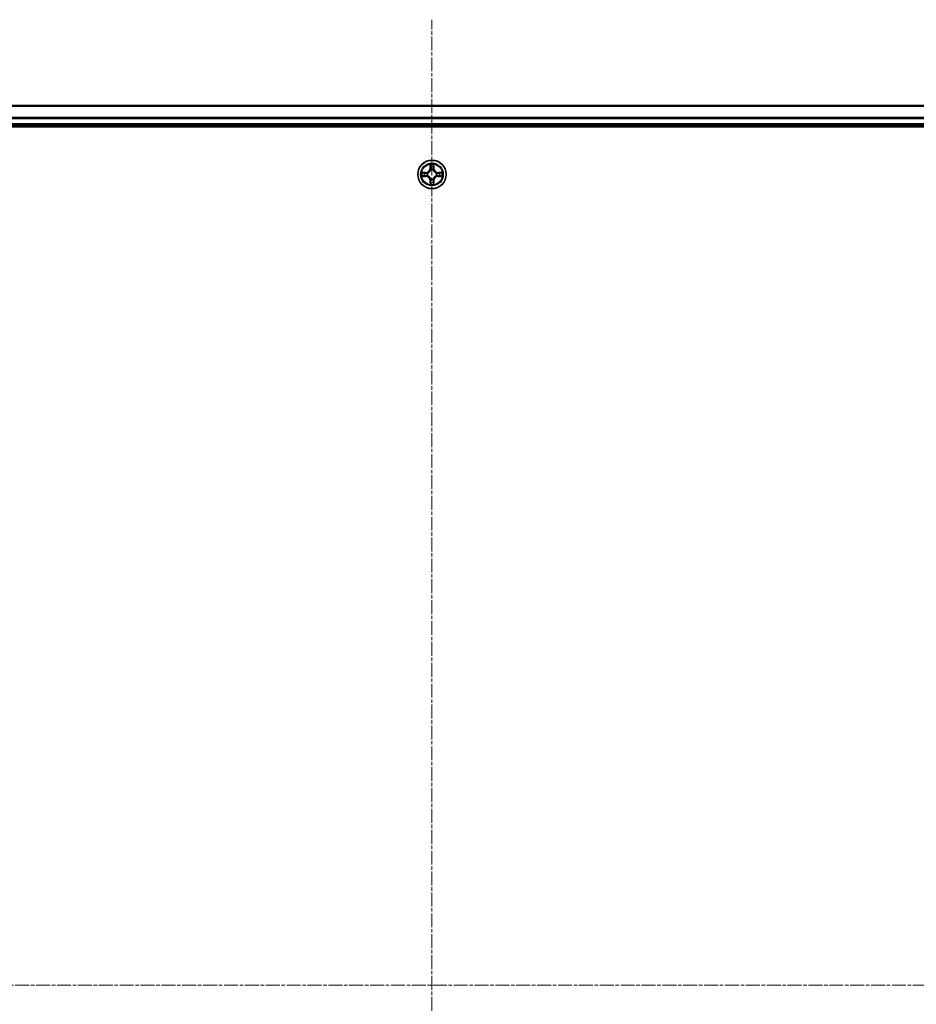
# Model space of a CAD drawing. Units: millimetres. Extents: x 7 to 8855, y 4 to 1971.
# Drawn here: x 2402 to 2585, y 1217 to 1417 of the extents above; entities that cross this region are included whole.
import ezdxf

# ---------------------------------------------------------------- set-up
doc = ezdxf.new("R2010")
doc.units = ezdxf.units.MM
doc.header["$LTSCALE"] = 0.5
doc.linetypes.add('CHAIN', pattern=[0.3543, 0.2362, -0.0295, 0.0591, -0.0295])
for name, color, linetype, lineweight in [('Centerline (ISO)', 131, 'Continuous', 18), ('Visible (ISO)', 7, 'Continuous', 35), ('Visible Narrow (ISO)', 7, 'Continuous', 25)]:
    doc.layers.add(name, color=color, linetype=linetype, lineweight=lineweight)

msp = doc.modelspace()

# ---------------------------------------------------------------- linework, layer by layer
at = {"layer": 'Centerline (ISO)', "linetype": 'CHAIN', "ltscale": 23.990969}
for p, q in [((2486.031, 1024.494), (2486.031, 1417.494)), ((2752.531, 1220.994), (2219.531, 1220.994))]:
    msp.add_line(p, q, dxfattribs=at)
at = {"layer": 'Visible (ISO)'}
for p, q in [((2711.031, 1399.994), (2261.031, 1399.994)), ((2256.031, 1395.694), (2716.031, 1395.694)), ((2261.031, 1395.994), (2711.031, 1395.994))]:
    msp.add_line(p, q, dxfattribs=at)
msp.add_circle((2486.031, 1385.994), 2.9, dxfattribs=at)
at = {"layer": 'Visible Narrow (ISO)'}
for p, q in [((2261.031, 1399.924), (2711.031, 1399.924)), ((2711.031, 1397.584), (2261.031, 1397.584)), ((2261.031, 1397.353), (2711.031, 1397.353)), ((2711.031, 1396.294), (2261.031, 1396.294)), ((2485.64, 1388.017), (2485.627, 1387.237)), ((2485.676, 1387.236), (2485.627, 1387.237)), ((2485.676, 1387.236), (2485.685, 1387.726)), ((2485.676, 1387.236), (2485.749, 1387.235)), ((2486.385, 1387.236), (2486.312, 1387.235)), ((2486.376, 1387.726), (2486.385, 1387.236)), ((2486.385, 1387.236), (2486.435, 1387.237)), ((2486.435, 1387.237), (2486.421, 1388.017)), ((2484.787, 1386.398), (2484.008, 1386.384)), ((2484.008, 1385.603), (2484.787, 1385.59)), ((2484.298, 1386.34), (2484.788, 1386.348)), ((2484.788, 1385.64), (2484.298, 1385.648)), ((2484.788, 1386.348), (2484.787, 1386.398)), ((2484.788, 1385.64), (2484.787, 1385.59)), ((2484.788, 1386.348), (2484.79, 1386.276)), ((2484.788, 1385.64), (2484.79, 1385.712)), ((2485.094, 1386.24), (2485.114, 1386.235)), ((2485.114, 1385.753), (2485.094, 1385.747)), ((2485.79, 1386.91), (2485.784, 1386.931)), ((2485.784, 1385.057), (2485.79, 1385.078)), ((2486.277, 1386.931), (2486.272, 1386.91)), ((2486.272, 1385.078), (2486.277, 1385.057)), ((2486.947, 1386.235), (2486.968, 1386.24)), ((2486.968, 1385.747), (2486.947, 1385.753)), ((2487.273, 1386.348), (2487.272, 1386.276)), ((2487.273, 1385.64), (2487.272, 1385.712)), ((2487.273, 1386.348), (2487.274, 1386.398)), ((2487.273, 1386.348), (2487.763, 1386.34)), ((2487.763, 1385.648), (2487.273, 1385.64)), ((2487.273, 1385.64), (2487.274, 1385.59)), ((2488.053, 1386.384), (2487.274, 1386.398)), ((2487.274, 1385.59), (2488.053, 1385.603)), ((2485.676, 1384.752), (2485.627, 1384.751)), ((2485.627, 1384.751), (2485.64, 1383.971)), ((2485.676, 1384.752), (2485.749, 1384.753)), ((2485.685, 1384.262), (2485.676, 1384.752)), ((2486.385, 1384.752), (2486.312, 1384.753)), ((2486.385, 1384.752), (2486.376, 1384.262)), ((2486.385, 1384.752), (2486.435, 1384.751)), ((2486.421, 1383.971), (2486.435, 1384.751))]:
    msp.add_line(p, q, dxfattribs=at)
for radius in [2.868, 2.309, 2.141]:
    msp.add_circle((2486.031, 1385.994), radius, dxfattribs=at)
for centre, radius, start, end in [((2484.773, 1387.252), 0.854, 270.99998, 358.99998), ((2484.773, 1387.252), 0.904, 270.99998, 358.99998), ((2486.031, 1385.994), 2.06, 79.07456, 100.9254), ((2486.031, 1385.994), 1.612, 79.69246, 100.3075), ((2487.289, 1387.252), 0.904, 180.99998, 268.99998), ((2487.289, 1387.252), 0.854, 180.99998, 268.99998), ((2486.031, 1385.994), 2.06, 169.07456, 190.9254), ((2486.031, 1385.994), 1.612, 169.69246, 190.3075), ((2484.773, 1384.736), 0.854, 0.99998, 88.99998), ((2484.773, 1384.736), 0.904, 0.99998, 88.99998), ((2486.031, 1385.994), 0.969, 165.25803, 194.74194), ((2486.031, 1385.994), 0.947, 165.25803, 194.74194), ((2486.031, 1385.994), 0.969, 75.25803, 104.74194), ((2486.031, 1385.994), 0.969, 255.25803, 284.74194), ((2486.031, 1385.994), 0.947, 75.25803, 104.74194), ((2486.031, 1385.994), 0.947, 255.25803, 284.74194), ((2487.289, 1384.736), 0.904, 90.99998, 178.99998), ((2487.289, 1384.736), 0.854, 90.99998, 178.99998), ((2486.031, 1385.994), 0.947, 345.25803, 14.74194), ((2486.031, 1385.994), 0.969, 345.25803, 14.74194), ((2486.031, 1385.994), 1.612, 349.69246, 10.3075), ((2486.031, 1385.994), 2.06, 349.07456, 10.9254), ((2486.031, 1385.994), 2.06, 259.07456, 280.9254), ((2486.031, 1385.994), 1.612, 259.69246, 280.3075)]:
    msp.add_arc(centre, radius, start, end, dxfattribs=at)
for centre, major_axis, ratio, start_param, end_param in [((2485.735, 1387.725), (-0.05, -0.002), 0.5485067, 4.7835784, 6.1787606), ((2485.75, 1387.536), (-0.0494, -0.008), 0.8957402, 4.7304427, 6.0858658), ((2485.799, 1387.234), (-0.0494, -0.008), 0.8957205, 4.7348377, 6.0858836), ((2486.262, 1387.234), (0.0494, -0.008), 0.8957205, 0.1973017, 1.5483476), ((2486.311, 1387.536), (0.0494, -0.008), 0.8957402, 0.1973195, 1.5527426), ((2486.327, 1387.725), (0.05, -0.002), 0.5485067, 0.1044247, 1.4996069), ((2484.299, 1386.29), (0.002, 0.05), 0.5485067, 0.1044247, 1.4996069), ((2484.299, 1385.698), (0.002, -0.05), 0.5485067, 4.7835784, 6.1787606), ((2484.489, 1386.274), (0.008, 0.0494), 0.8957402, 0.1973195, 1.5527426), ((2484.489, 1385.713), (0.008, -0.0494), 0.8957402, 4.7304427, 6.0858658), ((2484.79, 1386.226), (0.008, 0.0494), 0.8957205, 0.1973017, 1.5483476), ((2484.79, 1385.762), (0.008, -0.0494), 0.8957205, 4.7348377, 6.0858836), ((2485.137, 1386.229), (-0.0091, 0.0492), 0.8768464, 0.1822914, 1.1799022), ((2485.137, 1385.759), (-0.0091, -0.0492), 0.8768464, 5.1032831, 6.100894), ((2485.137, 1386.229), (-0.0149, 0.0477), 0.4107012, 0.0957358, 1.3186875), ((2485.137, 1385.759), (-0.0149, -0.0477), 0.4107012, 4.9644978, 6.1874495), ((2485.796, 1386.887), (-0.0492, 0.0091), 0.8768464, 5.1032831, 6.100894), ((2485.796, 1386.887), (-0.0477, 0.0149), 0.4107012, 4.9644978, 6.1874495), ((2485.796, 1385.1), (-0.0492, -0.0091), 0.8768464, 0.1822914, 1.1799022), ((2485.796, 1385.1), (-0.0477, -0.0149), 0.4107012, 0.0957358, 1.3186875), ((2486.266, 1386.887), (0.0477, 0.0149), 0.4107012, 0.0957358, 1.3186875), ((2486.266, 1385.1), (0.0477, -0.0149), 0.4107012, 4.9644978, 6.1874495), ((2486.266, 1386.887), (0.0492, 0.0091), 0.8768464, 0.1822914, 1.1799022), ((2486.266, 1385.1), (0.0492, -0.0091), 0.8768464, 5.1032831, 6.100894), ((2486.924, 1386.229), (0.0091, 0.0492), 0.8768464, 5.1032831, 6.100894), ((2486.924, 1386.229), (0.0149, 0.0477), 0.4107012, 4.9644978, 6.1874495), ((2486.924, 1385.759), (0.0149, -0.0477), 0.4107012, 0.0957358, 1.3186875), ((2486.924, 1385.759), (0.0091, -0.0492), 0.8768464, 0.1822914, 1.1799022), ((2487.271, 1386.226), (-0.008, 0.0494), 0.8957205, 4.7348377, 6.0858836), ((2487.271, 1385.762), (-0.008, -0.0494), 0.8957205, 0.1973017, 1.5483476), ((2487.573, 1386.274), (-0.008, 0.0494), 0.8957402, 4.7304427, 6.0858658), ((2487.573, 1385.713), (-0.008, -0.0494), 0.8957402, 0.1973195, 1.5527426), ((2487.762, 1386.29), (-0.002, 0.05), 0.5485067, 4.7835784, 6.1787606), ((2487.762, 1385.698), (-0.002, -0.05), 0.5485067, 0.1044247, 1.4996069), ((2485.735, 1384.262), (-0.05, 0.002), 0.5485067, 0.1044247, 1.4996069), ((2485.75, 1384.452), (-0.0494, 0.008), 0.8957402, 0.1973195, 1.5527426), ((2485.799, 1384.754), (-0.0494, 0.008), 0.8957205, 0.1973017, 1.5483476), ((2486.262, 1384.754), (0.0494, 0.008), 0.8957205, 4.7348377, 6.0858836), ((2486.311, 1384.452), (0.0494, 0.008), 0.8957402, 4.7304427, 6.0858658), ((2486.327, 1384.262), (0.05, 0.002), 0.5485067, 4.7835784, 6.1787606)]:
    msp.add_ellipse(centre, major_axis=major_axis, ratio=ratio, start_param=start_param, end_param=end_param, dxfattribs=at)
for points, knots in [([(2485.73, 1387.753), (2485.73, 1387.768), (2485.728, 1387.783), (2485.719, 1387.824), (2485.711, 1387.85), (2485.693, 1387.898), (2485.683, 1387.921), (2485.662, 1387.969), (2485.651, 1387.993), (2485.64, 1388.017)], [0, 0, 0, 0, 0.005934038, 0.005934038, 0.0154285, 0.0154285, 0.023744988, 0.023744988, 0.032394303, 0.032394303, 0.032394303, 0.032394303]), ([(2485.64, 1388.017), (2485.646, 1387.99), (2485.651, 1387.964), (2485.662, 1387.912), (2485.667, 1387.887), (2485.676, 1387.833), (2485.68, 1387.805), (2485.684, 1387.76), (2485.685, 1387.743), (2485.685, 1387.726)], [-0.032394303, -0.032394303, -0.032394303, -0.032394303, -0.023744988, -0.023744988, -0.0154285, -0.0154285, -0.005934038, -0.005934038, 0, 0, 0, 0]), ([(2485.685, 1387.726), (2485.687, 1387.686), (2485.689, 1387.649), (2485.694, 1387.585), (2485.697, 1387.558), (2485.7, 1387.537)], [0, 0, 0, 0, 0.014491423, 0.014491423, 0.028982846, 0.028982846, 0.028982846, 0.028982846]), ([(2485.7, 1387.537), (2485.709, 1387.487), (2485.717, 1387.436), (2485.733, 1387.336), (2485.741, 1387.285), (2485.749, 1387.235)], [0, 0, 0, 0, 0.034389927, 0.034389927, 0.068779854, 0.068779854, 0.068779854, 0.068779854]), ([(2485.742, 1387.58), (2485.739, 1387.599), (2485.737, 1387.624), (2485.733, 1387.682), (2485.731, 1387.716), (2485.73, 1387.753)], [-0.028982846, -0.028982846, -0.028982846, -0.028982846, -0.014491423, -0.014491423, 0, 0, 0, 0]), ([(2485.791, 1387.278), (2485.783, 1387.328), (2485.774, 1387.379), (2485.758, 1387.479), (2485.75, 1387.53), (2485.742, 1387.58)], [-0.068779854, -0.068779854, -0.068779854, -0.068779854, -0.034389927, -0.034389927, 0, 0, 0, 0]), ([(2485.749, 1387.235), (2485.761, 1387.167), (2485.765, 1387.097), (2485.76, 1386.986), (2485.756, 1386.945), (2485.749, 1386.904)], [0, 0, 0, 0, 0.049120627, 0.049120627, 0.07646536, 0.07646536, 0.07646536, 0.07646536]), ([(2485.784, 1386.931), (2485.793, 1386.974), (2485.798, 1387.016), (2485.806, 1387.133), (2485.802, 1387.206), (2485.791, 1387.278)], [-0.07646536, -0.07646536, -0.07646536, -0.07646536, -0.049120627, -0.049120627, 0, 0, 0, 0]), ([(2486.271, 1387.278), (2486.259, 1387.206), (2486.255, 1387.133), (2486.263, 1387.016), (2486.268, 1386.974), (2486.277, 1386.931)], [-0.098241255, -0.098241255, -0.098241255, -0.098241255, -0.049120627, -0.049120627, -0.021775894, -0.021775894, -0.021775894, -0.021775894]), ([(2486.319, 1387.58), (2486.311, 1387.53), (2486.303, 1387.479), (2486.287, 1387.379), (2486.279, 1387.328), (2486.271, 1387.278)], [-0.068779854, -0.068779854, -0.068779854, -0.068779854, -0.034389927, -0.034389927, 0, 0, 0, 0]), ([(2486.313, 1386.904), (2486.305, 1386.945), (2486.301, 1386.986), (2486.296, 1387.097), (2486.301, 1387.167), (2486.312, 1387.235)], [0.021775894, 0.021775894, 0.021775894, 0.021775894, 0.049120627, 0.049120627, 0.098241255, 0.098241255, 0.098241255, 0.098241255]), ([(2486.312, 1387.235), (2486.32, 1387.285), (2486.329, 1387.336), (2486.345, 1387.436), (2486.353, 1387.487), (2486.361, 1387.537)], [0, 0, 0, 0, 0.034389927, 0.034389927, 0.068779854, 0.068779854, 0.068779854, 0.068779854]), ([(2486.331, 1387.753), (2486.33, 1387.716), (2486.329, 1387.683), (2486.325, 1387.624), (2486.322, 1387.599), (2486.319, 1387.58)], [-0.028982846, -0.028982846, -0.028982846, -0.028982846, -0.014585063, -0.014585063, 0, 0, 0, 0]), ([(2486.421, 1388.017), (2486.408, 1387.987), (2486.394, 1387.958), (2486.365, 1387.892), (2486.351, 1387.855), (2486.336, 1387.796), (2486.332, 1387.774), (2486.331, 1387.753)], [-0.000338329, -0.000338329, -0.000338329, -0.000338329, 0.010200936, 0.010200936, 0.02365019, 0.02365019, 0.032055974, 0.032055974, 0.032055974, 0.032055974]), ([(2486.361, 1387.537), (2486.364, 1387.558), (2486.367, 1387.586), (2486.373, 1387.65), (2486.375, 1387.686), (2486.376, 1387.726)], [0, 0, 0, 0, 0.014585063, 0.014585063, 0.028982846, 0.028982846, 0.028982846, 0.028982846]), ([(2486.376, 1387.726), (2486.377, 1387.75), (2486.379, 1387.774), (2486.386, 1387.839), (2486.393, 1387.879), (2486.408, 1387.952), (2486.414, 1387.985), (2486.421, 1388.017)], [-0.032055974, -0.032055974, -0.032055974, -0.032055974, -0.02365019, -0.02365019, -0.010200936, -0.010200936, 0.000338329, 0.000338329, 0.000338329, 0.000338329]), ([(2484.298, 1386.34), (2484.275, 1386.34), (2484.25, 1386.342), (2484.186, 1386.349), (2484.146, 1386.357), (2484.072, 1386.371), (2484.04, 1386.378), (2484.008, 1386.384)], [-0.032055974, -0.032055974, -0.032055974, -0.032055974, -0.02365019, -0.02365019, -0.010200936, -0.010200936, 0.000338329, 0.000338329, 0.000338329, 0.000338329]), ([(2484.008, 1386.384), (2484.037, 1386.371), (2484.067, 1386.357), (2484.133, 1386.329), (2484.17, 1386.314), (2484.228, 1386.299), (2484.251, 1386.295), (2484.272, 1386.294)], [-0.000338329, -0.000338329, -0.000338329, -0.000338329, 0.010200936, 0.010200936, 0.02365019, 0.02365019, 0.032055974, 0.032055974, 0.032055974, 0.032055974]), ([(2484.272, 1385.693), (2484.257, 1385.693), (2484.241, 1385.691), (2484.2, 1385.682), (2484.175, 1385.674), (2484.126, 1385.656), (2484.103, 1385.646), (2484.056, 1385.626), (2484.032, 1385.615), (2484.008, 1385.603)], [0, 0, 0, 0, 0.005934038, 0.005934038, 0.0154285, 0.0154285, 0.023744988, 0.023744988, 0.032394303, 0.032394303, 0.032394303, 0.032394303]), ([(2484.008, 1385.603), (2484.034, 1385.609), (2484.061, 1385.615), (2484.113, 1385.625), (2484.138, 1385.63), (2484.192, 1385.639), (2484.22, 1385.643), (2484.265, 1385.647), (2484.282, 1385.648), (2484.298, 1385.648)], [-0.032394303, -0.032394303, -0.032394303, -0.032394303, -0.023744988, -0.023744988, -0.0154285, -0.0154285, -0.005934038, -0.005934038, 0, 0, 0, 0]), ([(2484.272, 1386.294), (2484.309, 1386.294), (2484.342, 1386.292), (2484.4, 1386.288), (2484.425, 1386.285), (2484.445, 1386.282)], [-0.028982846, -0.028982846, -0.028982846, -0.028982846, -0.014585063, -0.014585063, 0, 0, 0, 0]), ([(2484.445, 1385.705), (2484.425, 1385.702), (2484.401, 1385.7), (2484.342, 1385.696), (2484.309, 1385.694), (2484.272, 1385.693)], [-0.028982846, -0.028982846, -0.028982846, -0.028982846, -0.014491423, -0.014491423, 0, 0, 0, 0]), ([(2484.488, 1386.324), (2484.466, 1386.328), (2484.439, 1386.331), (2484.375, 1386.336), (2484.338, 1386.338), (2484.298, 1386.34)], [0, 0, 0, 0, 0.014585063, 0.014585063, 0.028982846, 0.028982846, 0.028982846, 0.028982846]), ([(2484.298, 1385.648), (2484.339, 1385.65), (2484.375, 1385.652), (2484.439, 1385.657), (2484.467, 1385.66), (2484.488, 1385.664)], [0, 0, 0, 0, 0.014491423, 0.014491423, 0.028982846, 0.028982846, 0.028982846, 0.028982846]), ([(2484.445, 1386.282), (2484.495, 1386.274), (2484.545, 1386.266), (2484.646, 1386.25), (2484.696, 1386.242), (2484.746, 1386.234)], [-0.068779854, -0.068779854, -0.068779854, -0.068779854, -0.034389927, -0.034389927, 0, 0, 0, 0]), ([(2484.746, 1385.754), (2484.696, 1385.746), (2484.646, 1385.738), (2484.545, 1385.722), (2484.495, 1385.714), (2484.445, 1385.705)], [-0.068779854, -0.068779854, -0.068779854, -0.068779854, -0.034389927, -0.034389927, 0, 0, 0, 0]), ([(2484.79, 1386.276), (2484.739, 1386.284), (2484.689, 1386.292), (2484.588, 1386.308), (2484.538, 1386.316), (2484.488, 1386.324)], [0, 0, 0, 0, 0.034389927, 0.034389927, 0.068779854, 0.068779854, 0.068779854, 0.068779854]), ([(2484.488, 1385.664), (2484.538, 1385.672), (2484.588, 1385.68), (2484.689, 1385.696), (2484.739, 1385.704), (2484.79, 1385.712)], [0, 0, 0, 0, 0.034389927, 0.034389927, 0.068779854, 0.068779854, 0.068779854, 0.068779854]), ([(2484.746, 1386.234), (2484.818, 1386.222), (2484.891, 1386.219), (2485.008, 1386.226), (2485.05, 1386.232), (2485.094, 1386.24)], [-0.098241255, -0.098241255, -0.098241255, -0.098241255, -0.049120627, -0.049120627, -0.021775894, -0.021775894, -0.021775894, -0.021775894]), ([(2485.094, 1385.747), (2485.05, 1385.756), (2485.008, 1385.762), (2484.891, 1385.769), (2484.818, 1385.765), (2484.746, 1385.754)], [-0.07646536, -0.07646536, -0.07646536, -0.07646536, -0.049120627, -0.049120627, 0, 0, 0, 0]), ([(2485.12, 1386.276), (2485.079, 1386.269), (2485.039, 1386.264), (2484.928, 1386.259), (2484.858, 1386.264), (2484.79, 1386.276)], [0.021775894, 0.021775894, 0.021775894, 0.021775894, 0.049120627, 0.049120627, 0.098241255, 0.098241255, 0.098241255, 0.098241255]), ([(2484.79, 1385.712), (2484.858, 1385.724), (2484.928, 1385.729), (2485.039, 1385.723), (2485.079, 1385.719), (2485.12, 1385.712)], [0, 0, 0, 0, 0.049120627, 0.049120627, 0.07646536, 0.07646536, 0.07646536, 0.07646536]), ([(2485.114, 1386.235), (2485.13, 1386.24), (2485.146, 1386.246), (2485.242, 1386.282), (2485.321, 1386.324), (2485.444, 1386.412), (2485.49, 1386.45), (2485.532, 1386.493), (2485.574, 1386.535), (2485.613, 1386.581), (2485.701, 1386.703), (2485.742, 1386.782), (2485.779, 1386.878), (2485.784, 1386.894), (2485.79, 1386.91)], [-0.17486601, -0.17486601, -0.17486601, -0.17486601, -0.16940495, -0.16940495, -0.14167408, -0.14167408, -0.12434228, -0.12434228, -0.12434228, -0.10701048, -0.10701048, -0.07927961, -0.07927961, -0.07381855, -0.07381855, -0.07381855, -0.07381855]), ([(2485.79, 1385.078), (2485.784, 1385.093), (2485.779, 1385.109), (2485.742, 1385.205), (2485.701, 1385.284), (2485.613, 1385.407), (2485.574, 1385.453), (2485.532, 1385.495), (2485.49, 1385.537), (2485.444, 1385.576), (2485.321, 1385.664), (2485.242, 1385.706), (2485.146, 1385.742), (2485.13, 1385.748), (2485.114, 1385.753)], [-0.17486601, -0.17486601, -0.17486601, -0.17486601, -0.16940495, -0.16940495, -0.14167408, -0.14167408, -0.12434228, -0.12434228, -0.12434228, -0.10701048, -0.10701048, -0.07927961, -0.07927961, -0.07381855, -0.07381855, -0.07381855, -0.07381855]), ([(2485.749, 1386.904), (2485.744, 1386.889), (2485.739, 1386.874), (2485.706, 1386.783), (2485.668, 1386.708), (2485.588, 1386.593), (2485.552, 1386.55), (2485.513, 1386.511), (2485.474, 1386.472), (2485.432, 1386.437), (2485.317, 1386.357), (2485.242, 1386.319), (2485.151, 1386.286), (2485.135, 1386.281), (2485.12, 1386.276)], [0.07381855, 0.07381855, 0.07381855, 0.07381855, 0.07927961, 0.07927961, 0.10701048, 0.10701048, 0.12434228, 0.12434228, 0.12434228, 0.14167408, 0.14167408, 0.16940495, 0.16940495, 0.17486601, 0.17486601, 0.17486601, 0.17486601]), ([(2485.12, 1385.712), (2485.135, 1385.707), (2485.151, 1385.702), (2485.242, 1385.669), (2485.317, 1385.631), (2485.432, 1385.551), (2485.474, 1385.515), (2485.513, 1385.476), (2485.552, 1385.437), (2485.588, 1385.395), (2485.668, 1385.28), (2485.706, 1385.205), (2485.739, 1385.114), (2485.744, 1385.099), (2485.749, 1385.084)], [0.07381855, 0.07381855, 0.07381855, 0.07381855, 0.07927961, 0.07927961, 0.10701048, 0.10701048, 0.12434228, 0.12434228, 0.12434228, 0.14167408, 0.14167408, 0.16940495, 0.16940495, 0.17486601, 0.17486601, 0.17486601, 0.17486601]), ([(2485.749, 1385.084), (2485.756, 1385.042), (2485.76, 1385.002), (2485.765, 1384.891), (2485.761, 1384.821), (2485.749, 1384.753)], [0.021775894, 0.021775894, 0.021775894, 0.021775894, 0.049120627, 0.049120627, 0.098241255, 0.098241255, 0.098241255, 0.098241255]), ([(2485.791, 1384.71), (2485.802, 1384.782), (2485.806, 1384.855), (2485.798, 1384.971), (2485.793, 1385.014), (2485.784, 1385.057)], [-0.098241255, -0.098241255, -0.098241255, -0.098241255, -0.049120627, -0.049120627, -0.021775894, -0.021775894, -0.021775894, -0.021775894]), ([(2486.277, 1385.057), (2486.268, 1385.014), (2486.263, 1384.971), (2486.255, 1384.855), (2486.259, 1384.782), (2486.271, 1384.71)], [-0.07646536, -0.07646536, -0.07646536, -0.07646536, -0.049120627, -0.049120627, 0, 0, 0, 0]), ([(2486.272, 1386.91), (2486.277, 1386.894), (2486.283, 1386.878), (2486.319, 1386.782), (2486.361, 1386.703), (2486.449, 1386.581), (2486.487, 1386.535), (2486.53, 1386.493), (2486.572, 1386.45), (2486.617, 1386.412), (2486.74, 1386.324), (2486.819, 1386.282), (2486.915, 1386.246), (2486.931, 1386.24), (2486.947, 1386.235)], [-0.17486601, -0.17486601, -0.17486601, -0.17486601, -0.16940495, -0.16940495, -0.14167408, -0.14167408, -0.12434228, -0.12434228, -0.12434228, -0.10701048, -0.10701048, -0.07927961, -0.07927961, -0.07381855, -0.07381855, -0.07381855, -0.07381855]), ([(2486.947, 1385.753), (2486.931, 1385.748), (2486.915, 1385.742), (2486.819, 1385.706), (2486.74, 1385.664), (2486.617, 1385.576), (2486.572, 1385.537), (2486.53, 1385.495), (2486.487, 1385.453), (2486.449, 1385.407), (2486.361, 1385.284), (2486.319, 1385.205), (2486.283, 1385.109), (2486.277, 1385.093), (2486.272, 1385.078)], [-0.17486601, -0.17486601, -0.17486601, -0.17486601, -0.16940495, -0.16940495, -0.14167408, -0.14167408, -0.12434228, -0.12434228, -0.12434228, -0.10701048, -0.10701048, -0.07927961, -0.07927961, -0.07381855, -0.07381855, -0.07381855, -0.07381855]), ([(2486.312, 1384.753), (2486.301, 1384.821), (2486.296, 1384.891), (2486.301, 1385.002), (2486.305, 1385.042), (2486.313, 1385.084)], [0, 0, 0, 0, 0.049120627, 0.049120627, 0.07646536, 0.07646536, 0.07646536, 0.07646536]), ([(2486.941, 1386.276), (2486.926, 1386.281), (2486.911, 1386.286), (2486.82, 1386.319), (2486.745, 1386.357), (2486.63, 1386.437), (2486.587, 1386.472), (2486.548, 1386.511), (2486.509, 1386.55), (2486.474, 1386.593), (2486.394, 1386.708), (2486.356, 1386.783), (2486.322, 1386.874), (2486.317, 1386.889), (2486.313, 1386.904)], [0.07381855, 0.07381855, 0.07381855, 0.07381855, 0.07927961, 0.07927961, 0.10701048, 0.10701048, 0.12434228, 0.12434228, 0.12434228, 0.14167408, 0.14167408, 0.16940495, 0.16940495, 0.17486601, 0.17486601, 0.17486601, 0.17486601]), ([(2486.313, 1385.084), (2486.317, 1385.099), (2486.322, 1385.114), (2486.356, 1385.205), (2486.394, 1385.28), (2486.474, 1385.395), (2486.509, 1385.437), (2486.548, 1385.476), (2486.587, 1385.515), (2486.63, 1385.551), (2486.745, 1385.631), (2486.82, 1385.669), (2486.911, 1385.702), (2486.926, 1385.707), (2486.941, 1385.712)], [0.07381855, 0.07381855, 0.07381855, 0.07381855, 0.07927961, 0.07927961, 0.10701048, 0.10701048, 0.12434228, 0.12434228, 0.12434228, 0.14167408, 0.14167408, 0.16940495, 0.16940495, 0.17486601, 0.17486601, 0.17486601, 0.17486601]), ([(2487.272, 1386.276), (2487.203, 1386.264), (2487.134, 1386.259), (2487.022, 1386.264), (2486.982, 1386.269), (2486.941, 1386.276)], [0, 0, 0, 0, 0.049120627, 0.049120627, 0.07646536, 0.07646536, 0.07646536, 0.07646536]), ([(2486.941, 1385.712), (2486.982, 1385.719), (2487.022, 1385.723), (2487.134, 1385.729), (2487.203, 1385.724), (2487.272, 1385.712)], [0.021775894, 0.021775894, 0.021775894, 0.021775894, 0.049120627, 0.049120627, 0.098241255, 0.098241255, 0.098241255, 0.098241255]), ([(2486.968, 1386.24), (2487.011, 1386.232), (2487.053, 1386.226), (2487.17, 1386.219), (2487.243, 1386.222), (2487.315, 1386.234)], [-0.07646536, -0.07646536, -0.07646536, -0.07646536, -0.049120627, -0.049120627, 0, 0, 0, 0]), ([(2487.315, 1385.754), (2487.243, 1385.765), (2487.17, 1385.769), (2487.053, 1385.762), (2487.011, 1385.756), (2486.968, 1385.747)], [-0.098241255, -0.098241255, -0.098241255, -0.098241255, -0.049120627, -0.049120627, -0.021775894, -0.021775894, -0.021775894, -0.021775894]), ([(2487.574, 1386.324), (2487.523, 1386.316), (2487.473, 1386.308), (2487.372, 1386.292), (2487.322, 1386.284), (2487.272, 1386.276)], [0, 0, 0, 0, 0.034389927, 0.034389927, 0.068779854, 0.068779854, 0.068779854, 0.068779854]), ([(2487.272, 1385.712), (2487.322, 1385.704), (2487.372, 1385.696), (2487.473, 1385.68), (2487.523, 1385.672), (2487.574, 1385.664)], [0, 0, 0, 0, 0.034389927, 0.034389927, 0.068779854, 0.068779854, 0.068779854, 0.068779854]), ([(2487.315, 1386.234), (2487.365, 1386.242), (2487.416, 1386.25), (2487.516, 1386.266), (2487.567, 1386.274), (2487.617, 1386.282)], [-0.068779854, -0.068779854, -0.068779854, -0.068779854, -0.034389927, -0.034389927, 0, 0, 0, 0]), ([(2487.617, 1385.705), (2487.567, 1385.714), (2487.516, 1385.722), (2487.416, 1385.738), (2487.365, 1385.746), (2487.315, 1385.754)], [-0.068779854, -0.068779854, -0.068779854, -0.068779854, -0.034389927, -0.034389927, 0, 0, 0, 0]), ([(2487.763, 1386.34), (2487.723, 1386.338), (2487.686, 1386.336), (2487.622, 1386.331), (2487.595, 1386.328), (2487.574, 1386.324)], [0, 0, 0, 0, 0.014491423, 0.014491423, 0.028982846, 0.028982846, 0.028982846, 0.028982846]), ([(2487.574, 1385.664), (2487.595, 1385.66), (2487.622, 1385.657), (2487.686, 1385.652), (2487.723, 1385.65), (2487.763, 1385.648)], [0, 0, 0, 0, 0.014585063, 0.014585063, 0.028982846, 0.028982846, 0.028982846, 0.028982846]), ([(2487.617, 1386.282), (2487.636, 1386.285), (2487.661, 1386.288), (2487.719, 1386.292), (2487.753, 1386.294), (2487.789, 1386.294)], [-0.028982846, -0.028982846, -0.028982846, -0.028982846, -0.014491423, -0.014491423, 0, 0, 0, 0]), ([(2487.789, 1385.693), (2487.753, 1385.694), (2487.719, 1385.696), (2487.661, 1385.7), (2487.636, 1385.702), (2487.617, 1385.705)], [-0.028982846, -0.028982846, -0.028982846, -0.028982846, -0.014585063, -0.014585063, 0, 0, 0, 0]), ([(2488.053, 1386.384), (2488.027, 1386.379), (2488.001, 1386.373), (2487.949, 1386.363), (2487.923, 1386.358), (2487.87, 1386.349), (2487.842, 1386.345), (2487.797, 1386.341), (2487.78, 1386.34), (2487.763, 1386.34)], [-0.032394303, -0.032394303, -0.032394303, -0.032394303, -0.023744988, -0.023744988, -0.0154285, -0.0154285, -0.005934038, -0.005934038, 0, 0, 0, 0]), ([(2487.763, 1385.648), (2487.786, 1385.648), (2487.811, 1385.646), (2487.875, 1385.638), (2487.916, 1385.631), (2487.989, 1385.617), (2488.021, 1385.61), (2488.053, 1385.603)], [-0.032055974, -0.032055974, -0.032055974, -0.032055974, -0.02365019, -0.02365019, -0.010200936, -0.010200936, 0.000338329, 0.000338329, 0.000338329, 0.000338329]), ([(2487.789, 1386.294), (2487.804, 1386.295), (2487.82, 1386.297), (2487.861, 1386.305), (2487.886, 1386.314), (2487.935, 1386.332), (2487.958, 1386.341), (2488.005, 1386.362), (2488.029, 1386.373), (2488.053, 1386.384)], [0, 0, 0, 0, 0.005934038, 0.005934038, 0.0154285, 0.0154285, 0.023744988, 0.023744988, 0.032394303, 0.032394303, 0.032394303, 0.032394303]), ([(2488.053, 1385.603), (2488.024, 1385.617), (2487.995, 1385.631), (2487.928, 1385.659), (2487.892, 1385.673), (2487.833, 1385.689), (2487.811, 1385.693), (2487.789, 1385.693)], [-0.000338329, -0.000338329, -0.000338329, -0.000338329, 0.010200936, 0.010200936, 0.02365019, 0.02365019, 0.032055974, 0.032055974, 0.032055974, 0.032055974]), ([(2485.685, 1384.262), (2485.685, 1384.238), (2485.683, 1384.214), (2485.675, 1384.149), (2485.668, 1384.109), (2485.654, 1384.036), (2485.647, 1384.003), (2485.64, 1383.971)], [-0.032055974, -0.032055974, -0.032055974, -0.032055974, -0.02365019, -0.02365019, -0.010200936, -0.010200936, 0.000338329, 0.000338329, 0.000338329, 0.000338329]), ([(2485.64, 1383.971), (2485.654, 1384), (2485.667, 1384.03), (2485.696, 1384.096), (2485.71, 1384.133), (2485.726, 1384.192), (2485.73, 1384.214), (2485.73, 1384.235)], [-0.000338329, -0.000338329, -0.000338329, -0.000338329, 0.010200936, 0.010200936, 0.02365019, 0.02365019, 0.032055974, 0.032055974, 0.032055974, 0.032055974]), ([(2485.7, 1384.451), (2485.697, 1384.43), (2485.694, 1384.402), (2485.689, 1384.338), (2485.687, 1384.302), (2485.685, 1384.262)], [0, 0, 0, 0, 0.014585063, 0.014585063, 0.028982846, 0.028982846, 0.028982846, 0.028982846]), ([(2485.749, 1384.753), (2485.741, 1384.703), (2485.733, 1384.652), (2485.717, 1384.552), (2485.709, 1384.501), (2485.7, 1384.451)], [0, 0, 0, 0, 0.034389927, 0.034389927, 0.068779854, 0.068779854, 0.068779854, 0.068779854]), ([(2485.73, 1384.235), (2485.731, 1384.272), (2485.733, 1384.305), (2485.737, 1384.363), (2485.739, 1384.388), (2485.742, 1384.408)], [-0.028982846, -0.028982846, -0.028982846, -0.028982846, -0.014585063, -0.014585063, 0, 0, 0, 0]), ([(2485.742, 1384.408), (2485.75, 1384.458), (2485.758, 1384.508), (2485.774, 1384.609), (2485.783, 1384.659), (2485.791, 1384.71)], [-0.068779854, -0.068779854, -0.068779854, -0.068779854, -0.034389927, -0.034389927, 0, 0, 0, 0]), ([(2486.271, 1384.71), (2486.279, 1384.659), (2486.287, 1384.609), (2486.303, 1384.508), (2486.311, 1384.458), (2486.319, 1384.408)], [-0.068779854, -0.068779854, -0.068779854, -0.068779854, -0.034389927, -0.034389927, 0, 0, 0, 0]), ([(2486.361, 1384.451), (2486.353, 1384.501), (2486.345, 1384.552), (2486.329, 1384.652), (2486.32, 1384.703), (2486.312, 1384.753)], [0, 0, 0, 0, 0.034389927, 0.034389927, 0.068779854, 0.068779854, 0.068779854, 0.068779854]), ([(2486.319, 1384.408), (2486.322, 1384.388), (2486.325, 1384.364), (2486.329, 1384.306), (2486.33, 1384.272), (2486.331, 1384.235)], [-0.028982846, -0.028982846, -0.028982846, -0.028982846, -0.014491423, -0.014491423, 0, 0, 0, 0]), ([(2486.331, 1384.235), (2486.332, 1384.22), (2486.334, 1384.205), (2486.342, 1384.164), (2486.35, 1384.138), (2486.368, 1384.089), (2486.378, 1384.066), (2486.399, 1384.019), (2486.41, 1383.995), (2486.421, 1383.971)], [0, 0, 0, 0, 0.005934038, 0.005934038, 0.0154285, 0.0154285, 0.023744988, 0.023744988, 0.032394303, 0.032394303, 0.032394303, 0.032394303]), ([(2486.376, 1384.262), (2486.375, 1384.302), (2486.373, 1384.339), (2486.367, 1384.403), (2486.364, 1384.43), (2486.361, 1384.451)], [0, 0, 0, 0, 0.014491423, 0.014491423, 0.028982846, 0.028982846, 0.028982846, 0.028982846]), ([(2486.421, 1383.971), (2486.416, 1383.997), (2486.41, 1384.024), (2486.4, 1384.076), (2486.395, 1384.101), (2486.386, 1384.155), (2486.382, 1384.183), (2486.378, 1384.228), (2486.377, 1384.245), (2486.376, 1384.262)], [-0.032394303, -0.032394303, -0.032394303, -0.032394303, -0.023744988, -0.023744988, -0.0154285, -0.0154285, -0.005934038, -0.005934038, 0, 0, 0, 0])]:
    msp.add_open_spline(points, degree=3, knots=knots, dxfattribs=at)

doc.saveas('drawing.dxf')
